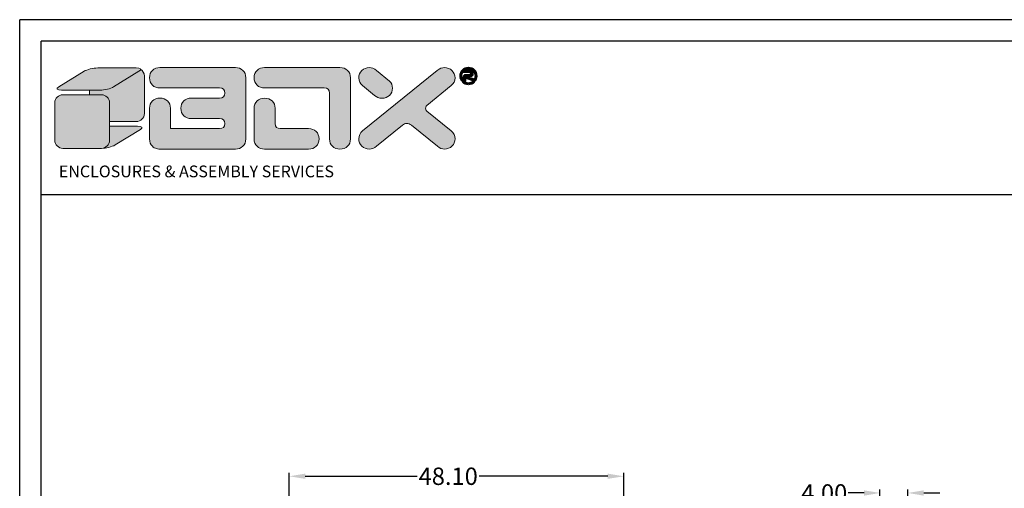
# Model space of a CAD drawing. Units: inches. Extents: x 20 to 537, y 6 to 205.
# Drawn here: x 20 to 162, y 138 to 205 of the extents above; entities that cross this region are included whole.
import ezdxf

# ---------------------------------------------------------------- set-up
doc = ezdxf.new("R2010")
doc.units = ezdxf.units.IN
doc.layers.add('DIM', color=3, linetype='Continuous', lineweight=18)
doc.layers.add('FRAME', color=7, linetype='Continuous')
doc.layers.add('qq', color=3, linetype='Continuous')
doc.dimstyles.get("Standard").update_dxf_attribs({"dimtxt": 2.5, "dimasz": 2.3, "dimexe": 0.5, "dimexo": 0.05, "dimgap": 0.09, "dimtad": 0, "dimzin": 0, "dimdsep": 46, "dimtxsty": 'Standard', "dimcen": 0.09, "dimclrt": 4, "dimadec": 0, "dimazin": 0, "dimtfac": 1, "dimtix": 1, "dimtofl": 0, "dimtmove": 0, "dimatfit": 0, "dimfxl": 0, "dimtolj": 1, "dimtzin": 0, "dimarcsym": 0})

# ---------------------------------------------------------------- blocks, each defined once
blk = doc.blocks.new('*D3')
at = {"layer": 'Defpoints', "color": 0}
for p in [(143.78, 137.04), (143.78, 116.09), (147.78, 114.86)]:
    blk.add_point(p, dxfattribs=at)
at = {"layer": 'DIM', "color": 0, "lineweight": -2}
for p, q in [((143.78, 116.14), (143.78, 137.54)), ((147.78, 114.91), (147.78, 137.54)), ((141.48, 137.04), (139.18, 137.04)), ((150.08, 137.04), (152.38, 137.04))]:
    blk.add_line(p, q, dxfattribs=at)
at = {"layer": 'DIM', "color": 0}
for points in [[(141.48, 137.42), (141.48, 136.65), (143.78, 137.04)], [(150.08, 137.42), (150.08, 136.65), (147.78, 137.04)]]:
    blk.add_solid(points, dxfattribs=at)
at = {"layer": 'DIM', "color": 4, "insert": (135.76, 137.04), "char_height": 2.5, "attachment_point": 5}
blk.add_mtext('\\A1;4.00', dxfattribs=at)
blk = doc.blocks.new('*D9')
at = {"layer": 'Defpoints', "color": 0}
for p in [(106.92, 139.44), (58.82, 123.01), (106.92, 123.01)]:
    blk.add_point(p, dxfattribs=at)
at = {"layer": 'DIM', "color": 0, "lineweight": -2}
for p, q in [((58.82, 123.06), (58.82, 139.94)), ((61.12, 139.44), (77.22, 139.44)), ((104.62, 139.44), (86.15, 139.44)), ((106.92, 123.06), (106.92, 139.94))]:
    blk.add_line(p, q, dxfattribs=at)
at = {"layer": 'DIM', "color": 0}
for points in [[(61.12, 139.82), (61.12, 139.06), (58.82, 139.44)], [(104.62, 139.82), (104.62, 139.06), (106.92, 139.44)]]:
    blk.add_solid(points, dxfattribs=at)
at = {"layer": 'DIM', "color": 4, "insert": (81.68, 139.44), "char_height": 2.5, "attachment_point": 5}
blk.add_mtext('\\A1;48.10', dxfattribs=at)
blk = doc.blocks.new('Untitled-2')
at = {"layer": 'qq', "linetype": 'Continuous', "lineweight": 0}
h = blk.add_hatch(color=5, dxfattribs=at)
edge = h.paths.add_edge_path()
edge.add_spline(control_points=[(97.45, 297.5), (97.45, 297.5), (84.88, 297.5), (84.88, 297.5)], knot_values=[4, 4, 4, 4, 5, 5, 5, 5], degree=3, periodic=0)
edge.add_spline(control_points=[(84.88, 297.5), (83.39, 297.5), (81.39, 297.01), (80.42, 296.41)], knot_values=[3, 3, 3, 3, 4, 4, 4, 4], degree=3, periodic=0)
edge.add_spline(control_points=[(80.42, 296.41), (80.42, 296.41), (72.14, 291.33), (72.14, 291.33)], knot_values=[2, 2, 2, 2, 3, 3, 3, 3], degree=3, periodic=0)
edge.add_spline(control_points=[(72.14, 291.33), (71.16, 290.72), (71.57, 290.24), (73.06, 290.24)], knot_values=[1, 1, 1, 1, 2, 2, 2, 2], degree=3, periodic=0)
edge.add_spline(control_points=[(73.06, 290.24), (73.06, 290.24), (85.63, 290.24), (85.63, 290.24)], knot_values=[0, 0, 0, 0, 1, 1, 1, 1], degree=3, periodic=0)
edge.add_spline(control_points=[(85.63, 290.24), (87.11, 290.24), (89.11, 290.72), (90.09, 291.33)], knot_values=[7, 7, 7, 7, 8, 8, 8, 8], degree=3, periodic=0)
edge.add_spline(control_points=[(90.09, 291.33), (90.09, 291.33), (98.36, 296.41), (98.36, 296.41)], knot_values=[6, 6, 6, 6, 7, 7, 7, 7], degree=3, periodic=0)
edge.add_spline(control_points=[(98.36, 296.41), (99.34, 297.01), (98.93, 297.5), (97.45, 297.5)], knot_values=[5, 5, 5, 5, 6, 6, 6, 6], degree=3, periodic=0)
h = blk.add_hatch(color=5, dxfattribs=at)
edge = h.paths.add_edge_path()
edge.add_spline(control_points=[(100.14, 282.61), (100.14, 282.61), (100.14, 294.87), (100.14, 294.87)], knot_values=[6, 6, 6, 6, 7, 7, 7, 7], degree=3, periodic=0)
edge.add_spline(control_points=[(100.14, 294.87), (100.14, 295.81), (99.64, 296.63), (98.88, 297.09)], knot_values=[5.35506, 5.35506, 5.35506, 5.35506, 6, 6, 6, 6], degree=3, periodic=0)
edge.add_spline(control_points=[(98.88, 297.09), (98.95, 296.91), (98.79, 296.67), (98.36, 296.41)], knot_values=[5.568846, 5.568846, 5.568846, 5.568846, 6, 6, 6, 6], degree=3, periodic=0)
edge.add_spline(control_points=[(98.36, 296.41), (98.36, 296.41), (90.09, 291.33), (90.09, 291.33)], knot_values=[6, 6, 6, 6, 7, 7, 7, 7], degree=3, periodic=0)
edge.add_spline(control_points=[(90.09, 291.33), (89.11, 290.72), (87.11, 290.24), (85.63, 290.24)], knot_values=[7, 7, 7, 7, 8, 8, 8, 8], degree=3, periodic=0)
edge.add_spline(control_points=[(85.63, 290.24), (85.63, 290.24), (84.14, 290.24), (82.19, 290.24)], knot_values=[0, 0, 0, 0, 0.344065, 0.344065, 0.344065, 0.344065], degree=3, periodic=0)
edge.add_spline(control_points=[(82.19, 290.24), (82.19, 289.75), (82.19, 289.25), (82.19, 288.76)], knot_values=[2.500678, 2.500678, 2.500678, 2.500678, 2.581968, 2.581968, 2.581968, 2.581968], degree=3, periodic=0)
edge.add_spline(control_points=[(82.19, 288.76), (84.36, 288.76), (86.08, 288.76), (86.08, 288.76)], knot_values=[0.62945, 0.62945, 0.62945, 0.62945, 1, 1, 1, 1], degree=3, periodic=0)
edge.add_spline(control_points=[(86.08, 288.76), (87.57, 288.76), (88.78, 287.58), (88.78, 286.13)], knot_values=[1, 1, 1, 1, 2, 2, 2, 2], degree=3, periodic=0)
edge.add_line((88.78, 286.13), (88.78, 279.99))
edge.add_spline(control_points=[(88.78, 279.99), (92.47, 279.99), (97.45, 279.99), (97.45, 279.99)], knot_values=[0, 0, 0, 0, 0.629458, 0.629458, 0.629458, 0.629458], degree=3, periodic=0)
edge.add_spline(control_points=[(97.45, 279.99), (98.93, 279.99), (100.14, 281.17), (100.14, 282.61)], knot_values=[7, 7, 7, 7, 8, 8, 8, 8], degree=3, periodic=0)
h = blk.add_hatch(color=40, dxfattribs=at)
edge = h.paths.add_edge_path()
edge.add_spline(control_points=[(124.73, 280.99), (125.87, 280.99), (126.44, 280.44), (126.44, 279.34), (126.44, 278.23), (125.87, 277.68), (124.73, 277.68)], knot_values=[8, 8, 8, 8, 9, 9, 9, 10, 10, 10, 10], degree=3, periodic=0)
edge.add_spline(control_points=[(124.73, 277.68), (124.73, 277.68), (108.65, 277.71), (108.65, 277.71)], knot_values=[7, 7, 7, 7, 8, 8, 8, 8], degree=3, periodic=0)
edge.add_spline(control_points=[(108.65, 277.71), (108.65, 280.61), (108.65, 284.32), (108.65, 284.32)], knot_values=[9, 9, 9, 9, 9.610604, 9.610604, 9.610604, 9.610604], degree=3, periodic=0)
edge.add_spline(control_points=[(108.65, 284.32), (108.65, 285.32), (108.34, 286.12), (107.71, 286.74), (107.08, 287.34), (106.26, 287.65), (105.23, 287.65), (104.2, 287.65), (103.38, 287.34), (102.75, 286.74), (102.12, 286.12), (101.81, 285.32), (101.81, 284.32), (101.81, 284.32), (101.81, 274.35), (101.81, 274.35)], knot_values=[4, 4, 4, 4, 5, 5, 5, 6, 6, 6, 7, 7, 7, 8, 8, 8, 9, 9, 9, 9], degree=3, periodic=0)
edge.add_spline(control_points=[(101.81, 274.35), (101.81, 273.33), (102.12, 272.52), (102.75, 271.92), (103.13, 271.56), (103.59, 271.3), (104.12, 271.16)], knot_values=[2.391558, 2.391558, 2.391558, 2.391558, 3.391558, 3.391558, 3.391558, 4, 4, 4, 4], degree=3, periodic=0)
edge.add_spline(control_points=[(104.12, 271.16), (104.35, 271.06), (104.59, 271.01), (104.85, 271.01)], knot_values=[0.811826, 0.811826, 0.811826, 0.811826, 1, 1, 1, 1], degree=3, periodic=0)
edge.add_line((104.85, 271.01), (129.87, 271.02))
edge.add_spline(control_points=[(129.87, 271.02), (130.87, 271.02), (131.69, 271.32), (132.33, 271.92), (132.97, 272.52), (133.29, 273.33), (133.29, 274.35)], knot_values=[0, 0, 0, 0, 1, 1, 1, 2, 2, 2, 2], degree=3, periodic=0)
edge.add_spline(control_points=[(133.29, 274.35), (133.29, 274.35), (133.29, 294.3), (133.29, 294.3)], knot_values=[26, 26, 26, 26, 27, 27, 27, 27], degree=3, periodic=0)
edge.add_spline(control_points=[(133.29, 294.3), (133.29, 295.29), (132.97, 296.09), (132.33, 296.7)], knot_values=[25, 25, 25, 25, 26, 26, 26, 26], degree=3, periodic=0)
edge.add_spline(control_points=[(132.33, 296.7), (131.69, 297.31), (130.87, 297.62), (129.87, 297.62)], knot_values=[24, 24, 24, 24, 25, 25, 25, 25], degree=3, periodic=0)
edge.add_spline(control_points=[(129.87, 297.62), (129.87, 297.62), (105.23, 297.62), (105.23, 297.62)], knot_values=[23, 23, 23, 23, 24, 24, 24, 24], degree=3, periodic=0)
edge.add_spline(control_points=[(105.23, 297.62), (104.2, 297.62), (103.38, 297.31), (102.75, 296.7)], knot_values=[22, 22, 22, 22, 23, 23, 23, 23], degree=3, periodic=0)
edge.add_spline(control_points=[(102.75, 296.7), (102.12, 296.09), (101.81, 295.29), (101.81, 294.29), (101.81, 293.3), (102.12, 292.49), (102.75, 291.88)], knot_values=[20, 20, 20, 20, 21, 21, 21, 22, 22, 22, 22], degree=3, periodic=0)
edge.add_spline(control_points=[(102.75, 291.88), (103.38, 291.27), (104.2, 290.96), (105.23, 290.96)], knot_values=[19, 19, 19, 19, 20, 20, 20, 20], degree=3, periodic=0)
edge.add_spline(control_points=[(105.23, 290.96), (105.23, 290.96), (124.73, 290.96), (124.73, 290.96)], knot_values=[18, 18, 18, 18, 19, 19, 19, 19], degree=3, periodic=0)
edge.add_spline(control_points=[(124.73, 290.96), (125.87, 290.96), (126.44, 290.41), (126.44, 289.31), (126.44, 288.21), (125.87, 287.65), (124.73, 287.65), (124.73, 287.65), (115.49, 287.65), (115.49, 287.65)], knot_values=[15, 15, 15, 15, 16, 16, 16, 17, 17, 17, 18, 18, 18, 18], degree=3, periodic=0)
edge.add_spline(control_points=[(115.49, 287.65), (114.46, 287.65), (113.64, 287.34), (113.01, 286.73)], knot_values=[14, 14, 14, 14, 15, 15, 15, 15], degree=3, periodic=0)
edge.add_spline(control_points=[(113.01, 286.73), (112.38, 286.12), (112.07, 285.32), (112.07, 284.32), (112.07, 283.3), (112.38, 282.49), (113.01, 281.89)], knot_values=[12, 12, 12, 12, 13, 13, 13, 14, 14, 14, 14], degree=3, periodic=0)
edge.add_spline(control_points=[(113.01, 281.89), (113.64, 281.29), (114.46, 280.99), (115.49, 280.99)], knot_values=[11, 11, 11, 11, 12, 12, 12, 12], degree=3, periodic=0)
edge.add_spline(control_points=[(115.49, 280.99), (115.49, 280.99), (124.73, 280.99), (124.73, 280.99)], knot_values=[10, 10, 10, 10, 11, 11, 11, 11], degree=3, periodic=0)
h = blk.add_hatch(color=40, dxfattribs=at)
edge = h.paths.add_edge_path()
edge.add_spline(control_points=[(139.44, 290.96), (139.44, 290.96), (158.94, 290.96), (158.94, 290.96)], knot_values=[6, 6, 6, 6, 7, 7, 7, 7], degree=3, periodic=0)
edge.add_spline(control_points=[(158.94, 290.96), (160.08, 290.96), (160.65, 290.41), (160.65, 289.3)], knot_values=[5, 5, 5, 5, 6, 6, 6, 6], degree=3, periodic=0)
edge.add_spline(control_points=[(160.65, 289.3), (160.65, 289.3), (160.65, 274.35), (160.65, 274.35)], knot_values=[4, 4, 4, 4, 5, 5, 5, 5], degree=3, periodic=0)
edge.add_spline(control_points=[(160.65, 274.35), (160.65, 273.33), (160.96, 272.52), (161.59, 271.92), (162.22, 271.32), (163.05, 271.02), (164.07, 271.02), (165.1, 271.02), (165.93, 271.32), (166.56, 271.92), (167.18, 272.52), (167.5, 273.33), (167.5, 274.35)], knot_values=[0, 0, 0, 0, 1, 1, 1, 2, 2, 2, 3, 3, 3, 4, 4, 4, 4], degree=3, periodic=0)
edge.add_spline(control_points=[(167.5, 274.35), (167.5, 274.35), (167.5, 294.3), (167.5, 294.3)], knot_values=[14, 14, 14, 14, 15, 15, 15, 15], degree=3, periodic=0)
edge.add_spline(control_points=[(167.5, 294.3), (167.5, 295.29), (167.18, 296.09), (166.54, 296.7)], knot_values=[13, 13, 13, 13, 14, 14, 14, 14], degree=3, periodic=0)
edge.add_spline(control_points=[(166.54, 296.7), (165.9, 297.31), (165.08, 297.62), (164.07, 297.62)], knot_values=[12, 12, 12, 12, 13, 13, 13, 13], degree=3, periodic=0)
edge.add_spline(control_points=[(164.07, 297.62), (164.07, 297.62), (139.44, 297.62), (139.44, 297.62)], knot_values=[11, 11, 11, 11, 12, 12, 12, 12], degree=3, periodic=0)
edge.add_spline(control_points=[(139.44, 297.62), (138.41, 297.62), (137.58, 297.31), (136.96, 296.7)], knot_values=[10, 10, 10, 10, 11, 11, 11, 11], degree=3, periodic=0)
edge.add_spline(control_points=[(136.96, 296.7), (136.33, 296.09), (136.01, 295.29), (136.01, 294.29), (136.01, 293.3), (136.33, 292.49), (136.96, 291.88)], knot_values=[8, 8, 8, 8, 9, 9, 9, 10, 10, 10, 10], degree=3, periodic=0)
edge.add_spline(control_points=[(136.96, 291.88), (137.58, 291.27), (138.41, 290.96), (139.44, 290.96)], knot_values=[7, 7, 7, 7, 8, 8, 8, 8], degree=3, periodic=0)
h = blk.add_hatch(color=40, dxfattribs=at)
edge = h.paths.add_edge_path()
edge.add_spline(control_points=[(192.47, 283.39), (192.21, 283.62), (192.08, 283.93), (192.08, 284.32), (192.08, 284.69), (192.2, 285), (192.45, 285.25)], knot_values=[17, 17, 17, 17, 18, 18, 18, 19, 19, 19, 19], degree=3, periodic=0)
edge.add_spline(control_points=[(192.45, 285.25), (192.45, 285.25), (200.43, 291.72), (200.43, 291.72)], knot_values=[16, 16, 16, 16, 17, 17, 17, 17], degree=3, periodic=0)
edge.add_spline(control_points=[(200.43, 291.72), (201.27, 292.41), (201.69, 293.27), (201.69, 294.29), (201.69, 295.19), (201.36, 295.97), (200.68, 296.63)], knot_values=[14, 14, 14, 14, 15, 15, 15, 16, 16, 16, 16], degree=3, periodic=0)
edge.add_spline(control_points=[(200.68, 296.63), (200.01, 297.29), (199.19, 297.62), (198.26, 297.62), (197.45, 297.62), (196.66, 297.32), (195.88, 296.71)], knot_values=[12, 12, 12, 12, 13, 13, 13, 14, 14, 14, 14], degree=3, periodic=0)
edge.add_spline(control_points=[(195.88, 296.71), (195.88, 296.71), (171.47, 276.93), (171.47, 276.93)], knot_values=[11, 11, 11, 11, 12, 12, 12, 12], degree=3, periodic=0)
edge.add_spline(control_points=[(171.47, 276.93), (170.64, 276.23), (170.22, 275.38), (170.22, 274.36), (170.22, 273.43), (170.56, 272.64), (171.23, 271.99)], knot_values=[9, 9, 9, 9, 10, 10, 10, 11, 11, 11, 11], degree=3, periodic=0)
edge.add_spline(control_points=[(171.23, 271.99), (171.9, 271.35), (172.71, 271.02), (173.64, 271.02), (174.44, 271.02), (175.23, 271.32), (176.01, 271.92)], knot_values=[7, 7, 7, 7, 8, 8, 8, 9, 9, 9, 9], degree=3, periodic=0)
edge.add_spline(control_points=[(176.01, 271.92), (176.01, 271.92), (184.49, 278.8), (184.49, 278.8)], knot_values=[6, 6, 6, 6, 7, 7, 7, 7], degree=3, periodic=0)
edge.add_spline(control_points=[(184.49, 278.8), (184.9, 279.2), (185.37, 279.4), (185.89, 279.4), (186.44, 279.4), (186.95, 279.2), (187.43, 278.8)], knot_values=[4, 4, 4, 4, 5, 5, 5, 6, 6, 6, 6], degree=3, periodic=0)
edge.add_spline(control_points=[(187.43, 278.8), (187.43, 278.8), (195.91, 271.92), (195.91, 271.92)], knot_values=[3, 3, 3, 3, 4, 4, 4, 4], degree=3, periodic=0)
edge.add_spline(control_points=[(195.91, 271.92), (196.69, 271.32), (197.48, 271.02), (198.27, 271.02), (199.21, 271.02), (200.01, 271.35), (200.69, 271.99), (201.36, 272.64), (201.69, 273.43), (201.69, 274.36)], knot_values=[0, 0, 0, 0, 1, 1, 1, 2, 2, 2, 3, 3, 3, 3], degree=3, periodic=0)
edge.add_spline(control_points=[(201.69, 274.36), (201.69, 275.38), (201.28, 276.23), (200.45, 276.93)], knot_values=[20, 20, 20, 20, 21, 21, 21, 21], degree=3, periodic=0)
edge.add_spline(control_points=[(200.45, 276.93), (200.45, 276.93), (192.47, 283.39), (192.47, 283.39)], knot_values=[19, 19, 19, 19, 20, 20, 20, 20], degree=3, periodic=0)
h = blk.add_hatch(color=40, dxfattribs=at)
edge = h.paths.add_edge_path()
edge.add_spline(control_points=[(180.25, 293.24), (180.25, 293.24), (176.04, 296.71), (176.04, 296.71)], knot_values=[9, 9, 9, 9, 10, 10, 10, 10], degree=3, periodic=0)
edge.add_spline(control_points=[(176.04, 296.71), (175.26, 297.32), (174.47, 297.62), (173.66, 297.62), (172.72, 297.62), (171.91, 297.29), (171.24, 296.63)], knot_values=[7, 7, 7, 7, 8, 8, 8, 9, 9, 9, 9], degree=3, periodic=0)
edge.add_spline(control_points=[(171.24, 296.63), (170.56, 295.97), (170.22, 295.19), (170.22, 294.29), (170.22, 293.27), (170.65, 292.41), (171.49, 291.72)], knot_values=[5, 5, 5, 5, 6, 6, 6, 7, 7, 7, 7], degree=3, periodic=0)
edge.add_spline(control_points=[(171.49, 291.72), (171.49, 291.72), (175.4, 288.54), (175.4, 288.54)], knot_values=[4, 4, 4, 4, 5, 5, 5, 5], degree=3, periodic=0)
edge.add_spline(control_points=[(175.4, 288.54), (176.07, 287.92), (176.87, 287.6), (177.8, 287.6), (178.77, 287.6), (179.58, 287.92), (180.24, 288.55), (180.91, 289.19), (181.24, 289.97), (181.24, 290.89), (181.24, 291.82), (180.91, 292.6), (180.25, 293.24)], knot_values=[0, 0, 0, 0, 1, 1, 1, 2, 2, 2, 3, 3, 3, 4, 4, 4, 4], degree=3, periodic=0)
h = blk.add_hatch(color=3, dxfattribs=at)
edge = h.paths.add_edge_path()
edge.add_spline(control_points=[(205.16, 294.1), (205.16, 294.1), (207.69, 293.22), (207.69, 293.22)], knot_values=[0, 0, 0, 0, 1, 1, 1, 1], degree=3, periodic=0)
edge.add_spline(control_points=[(207.69, 293.22), (207.69, 293.22), (207.69, 294.06), (207.69, 294.06)], knot_values=[20, 20, 20, 20, 21, 21, 21, 21], degree=3, periodic=0)
edge.add_spline(control_points=[(207.69, 294.06), (207.69, 294.06), (206.02, 294.62), (206.02, 294.62)], knot_values=[19, 19, 19, 19, 20, 20, 20, 20], degree=3, periodic=0)
edge.add_spline(control_points=[(206.02, 294.62), (206.02, 294.62), (206.57, 294.62), (206.57, 294.62)], knot_values=[18, 18, 18, 18, 19, 19, 19, 19], degree=3, periodic=0)
edge.add_spline(control_points=[(206.57, 294.62), (206.91, 294.62), (207.18, 294.73), (207.39, 294.96), (207.57, 295.16), (207.66, 295.4), (207.66, 295.69), (207.66, 295.99), (207.57, 296.23), (207.39, 296.43), (207.18, 296.65), (206.91, 296.76), (206.57, 296.76), (206.57, 296.76), (204.82, 296.76), (204.38, 296.76)], knot_values=[13.126105, 13.126105, 13.126105, 13.126105, 14.126105, 14.126105, 14.126105, 15.126105, 15.126105, 15.126105, 16.126105, 16.126105, 16.126105, 17.126105, 17.126105, 17.126105, 18, 18, 18, 18], degree=3, periodic=0)
edge.add_ellipse((206.06, 294.89), major_axis=(0, -2.53), ratio=0.987488, start_angle=222.133, end_angle=225.312)
edge.add_spline(control_points=[(204.28, 296.67), (204.28, 296.46), (204.28, 296.01), (204.28, 296.01)], knot_values=[12, 12, 12, 12, 12.775758, 12.775758, 12.775758, 12.775758], degree=3, periodic=0)
edge.add_spline(control_points=[(204.28, 296.01), (204.28, 296.01), (206.43, 296.01), (206.43, 296.01)], knot_values=[11, 11, 11, 11, 12, 12, 12, 12], degree=3, periodic=0)
edge.add_spline(control_points=[(206.43, 296.01), (206.53, 296.01), (206.61, 295.97), (206.67, 295.91), (206.72, 295.85), (206.74, 295.78), (206.74, 295.69), (206.74, 295.61), (206.72, 295.54), (206.66, 295.48), (206.61, 295.42), (206.53, 295.39), (206.43, 295.39), (206.43, 295.39), (205.34, 295.39), (205.34, 295.39)], knot_values=[6, 6, 6, 6, 7, 7, 7, 8, 8, 8, 9, 9, 9, 10, 10, 10, 11, 11, 11, 11], degree=3, periodic=0)
edge.add_spline(control_points=[(205.34, 295.39), (204.98, 295.39), (204.71, 295.29), (204.52, 295.08), (204.36, 294.91), (204.28, 294.68), (204.28, 294.4), (204.28, 294.4), (204.28, 293.22), (204.28, 293.22)], knot_values=[3, 3, 3, 3, 4, 4, 4, 5, 5, 5, 6, 6, 6, 6], degree=3, periodic=0)
edge.add_spline(control_points=[(204.28, 293.22), (204.28, 293.22), (205.16, 293.22), (205.16, 293.22)], knot_values=[2, 2, 2, 2, 3, 3, 3, 3], degree=3, periodic=0)
edge.add_spline(control_points=[(205.16, 293.22), (205.16, 293.22), (205.16, 294.1), (205.16, 294.1)], knot_values=[1, 1, 1, 1, 2, 2, 2, 2], degree=3, periodic=0)
h = blk.add_hatch(color=40, dxfattribs=at)
edge = h.paths.add_edge_path()
edge.add_spline(control_points=[(88.78, 286.13), (88.78, 287.58), (87.57, 288.76), (86.08, 288.76)], knot_values=[1, 1, 1, 1, 2, 2, 2, 2], degree=3, periodic=0)
edge.add_spline(control_points=[(86.08, 288.76), (86.08, 288.76), (73.52, 288.76), (73.52, 288.76)], knot_values=[0, 0, 0, 0, 1, 1, 1, 1], degree=3, periodic=0)
edge.add_spline(control_points=[(73.52, 288.76), (72.03, 288.76), (70.83, 287.58), (70.83, 286.13)], knot_values=[7, 7, 7, 7, 8, 8, 8, 8], degree=3, periodic=0)
edge.add_spline(control_points=[(70.83, 286.13), (70.83, 286.13), (70.83, 273.87), (70.83, 273.87)], knot_values=[6, 6, 6, 6, 7, 7, 7, 7], degree=3, periodic=0)
edge.add_spline(control_points=[(70.83, 273.87), (70.83, 272.42), (72.03, 271.25), (73.52, 271.25)], knot_values=[5, 5, 5, 5, 6, 6, 6, 6], degree=3, periodic=0)
edge.add_spline(control_points=[(73.52, 271.25), (73.52, 271.25), (86.08, 271.25), (86.08, 271.25)], knot_values=[4, 4, 4, 4, 5, 5, 5, 5], degree=3, periodic=0)
edge.add_spline(control_points=[(86.08, 271.25), (87.57, 271.25), (88.78, 272.42), (88.78, 273.87)], knot_values=[3, 3, 3, 3, 4, 4, 4, 4], degree=3, periodic=0)
edge.add_line((88.78, 273.87), (88.78, 286.13))
h = blk.add_hatch(color=40, dxfattribs=at)
edge = h.paths.add_edge_path()
edge.add_spline(control_points=[(144.57, 277.68), (143.43, 277.68), (142.86, 278.23), (142.86, 279.34)], knot_values=[11, 11, 11, 11, 12, 12, 12, 12], degree=3, periodic=0)
edge.add_spline(control_points=[(142.86, 279.34), (142.86, 279.34), (142.86, 284.32), (142.86, 284.32)], knot_values=[10, 10, 10, 10, 11, 11, 11, 11], degree=3, periodic=0)
edge.add_spline(control_points=[(142.86, 284.32), (142.86, 285.31), (142.55, 286.11), (141.92, 286.72)], knot_values=[9, 9, 9, 9, 10, 10, 10, 10], degree=3, periodic=0)
edge.add_spline(control_points=[(141.92, 286.72), (141.29, 287.33), (140.46, 287.63), (139.44, 287.63), (138.41, 287.63), (137.58, 287.33), (136.96, 286.72)], knot_values=[7, 7, 7, 7, 8, 8, 8, 9, 9, 9, 9], degree=3, periodic=0)
edge.add_spline(control_points=[(136.96, 286.72), (136.33, 286.11), (136.01, 285.3), (136.01, 284.32)], knot_values=[6, 6, 6, 6, 7, 7, 7, 7], degree=3, periodic=0)
edge.add_spline(control_points=[(136.01, 284.32), (136.01, 284.32), (136.01, 274.35), (136.01, 274.35)], knot_values=[5, 5, 5, 5, 6, 6, 6, 6], degree=3, periodic=0)
edge.add_spline(control_points=[(136.01, 274.35), (136.01, 273.33), (136.33, 272.52), (136.96, 271.92)], knot_values=[4, 4, 4, 4, 5, 5, 5, 5], degree=3, periodic=0)
edge.add_spline(control_points=[(136.96, 271.92), (137.58, 271.32), (138.41, 271.02), (139.44, 271.02)], knot_values=[3, 3, 3, 3, 4, 4, 4, 4], degree=3, periodic=0)
edge.add_spline(control_points=[(139.44, 271.02), (139.44, 271.02), (153.8, 271.02), (153.8, 271.02)], knot_values=[2, 2, 2, 2, 3, 3, 3, 3], degree=3, periodic=0)
edge.add_spline(control_points=[(153.8, 271.02), (154.83, 271.02), (155.65, 271.32), (156.28, 271.93), (156.91, 272.52), (157.22, 273.34), (157.22, 274.35)], knot_values=[0, 0, 0, 0, 1, 1, 1, 2, 2, 2, 2], degree=3, periodic=0)
edge.add_spline(control_points=[(157.22, 274.35), (157.22, 275.35), (156.91, 276.15), (156.28, 276.77)], knot_values=[14, 14, 14, 14, 15, 15, 15, 15], degree=3, periodic=0)
edge.add_spline(control_points=[(156.28, 276.77), (155.65, 277.38), (154.83, 277.68), (153.81, 277.68)], knot_values=[13, 13, 13, 13, 14, 14, 14, 14], degree=3, periodic=0)
edge.add_spline(control_points=[(153.81, 277.68), (153.81, 277.68), (144.57, 277.68), (144.57, 277.68)], knot_values=[12, 12, 12, 12, 13, 13, 13, 13], degree=3, periodic=0)
h = blk.add_hatch(color=40, dxfattribs=at)
edge = h.paths.add_edge_path()
edge.add_spline(control_points=[(97.9, 278.51), (97.9, 278.51), (92.5, 278.51), (88.78, 278.51)], knot_values=[0.344065, 0.344065, 0.344065, 0.344065, 1, 1, 1, 1], degree=3, periodic=0)
edge.add_line((88.78, 278.51), (88.78, 273.87))
edge.add_spline(control_points=[(88.78, 273.87), (88.78, 272.42), (87.57, 271.25), (86.08, 271.25)], knot_values=[3, 3, 3, 3, 4, 4, 4, 4], degree=3, periodic=0)
edge.add_spline(control_points=[(86.08, 271.25), (87.57, 271.25), (89.57, 271.73), (90.55, 272.34)], knot_values=[3, 3, 3, 3, 4, 4, 4, 4], degree=3, periodic=0)
edge.add_spline(control_points=[(90.55, 272.34), (90.55, 272.34), (98.82, 277.42), (98.82, 277.42)], knot_values=[2, 2, 2, 2, 3, 3, 3, 3], degree=3, periodic=0)
edge.add_spline(control_points=[(98.82, 277.42), (99.8, 278.02), (99.39, 278.51), (97.9, 278.51)], knot_values=[1, 1, 1, 1, 2, 2, 2, 2], degree=3, periodic=0)
at = {"layer": 'DIM', "linetype": 'Continuous', "lineweight": 0}
blk.add_line((104.85, 271.01), (129.87, 271.02), dxfattribs=at)
at = {"layer": 'DIM', "color": 3, "linetype": 'Continuous', "lineweight": 60}
blk.add_ellipse((206.06, 294.89), major_axis=(0, -2.53), ratio=0.987488, dxfattribs=at)
at = {"layer": 'DIM', "linetype": 'Continuous', "lineweight": 0}
for points in [[(72.14, 291.33), (72.14, 291.33), (80.42, 296.41), (80.42, 296.41)], [(80.42, 296.41), (81.39, 297.01), (83.39, 297.5), (84.88, 297.5)], [(84.88, 297.5), (84.88, 297.5), (97.45, 297.5), (97.45, 297.5)], [(84.88, 297.5), (84.88, 297.5), (88.02, 297.5), (91.16, 297.5)], [(98.36, 296.41), (98.36, 296.41), (90.09, 291.33), (90.09, 291.33)], [(97.45, 297.5), (98.93, 297.5), (99.34, 297.01), (98.36, 296.41)], [(98.88, 297.09), (99.64, 296.63), (100.14, 295.81), (100.14, 294.87)], [(102.75, 296.7), (103.38, 297.31), (104.2, 297.62), (105.23, 297.62)], [(105.23, 297.62), (105.23, 297.62), (129.87, 297.62), (129.87, 297.62)], [(129.87, 297.62), (130.87, 297.62), (131.69, 297.31), (132.33, 296.7)], [(132.33, 296.7), (132.97, 296.09), (133.29, 295.29), (133.29, 294.3)], [(136.96, 296.7), (137.58, 297.31), (138.41, 297.62), (139.44, 297.62)], [(139.44, 297.62), (139.44, 297.62), (164.07, 297.62), (164.07, 297.62)], [(164.07, 297.62), (165.08, 297.62), (165.9, 297.31), (166.54, 296.7)], [(166.54, 296.7), (167.18, 296.09), (167.5, 295.29), (167.5, 294.3)], [(171.47, 276.93), (171.47, 276.93), (195.88, 296.71), (195.88, 296.71)], [(176.04, 296.71), (176.04, 296.71), (180.25, 293.24), (180.25, 293.24)], [(204.28, 296.01), (204.28, 296.01), (204.28, 296.76), (204.28, 296.76)], [(100.14, 294.87), (100.14, 294.87), (100.14, 282.61), (100.14, 282.61)], [(133.29, 294.3), (133.29, 294.3), (133.29, 274.35), (133.29, 274.35)], [(167.5, 294.3), (167.5, 294.3), (167.5, 274.35), (167.5, 274.35)], [(206.43, 296.01), (206.43, 296.01), (204.28, 296.01), (204.28, 296.01)], [(205.16, 293.22), (205.16, 293.22), (204.28, 293.22), (204.28, 293.22)], [(207.69, 293.22), (207.69, 293.22), (205.16, 294.1), (205.16, 294.1)], [(205.16, 294.1), (205.16, 294.1), (205.16, 293.22), (205.16, 293.22)], [(206.02, 294.62), (206.02, 294.62), (207.69, 294.06), (207.69, 294.06)], [(206.57, 294.62), (206.57, 294.62), (206.02, 294.62), (206.02, 294.62)], [(207.69, 294.06), (207.69, 294.06), (207.69, 293.22), (207.69, 293.22)], [(73.06, 290.24), (71.57, 290.24), (71.16, 290.72), (72.14, 291.33)], [(85.63, 290.24), (85.63, 290.24), (73.06, 290.24), (73.06, 290.24)], [(82.19, 288.76), (82.19, 289.25), (82.19, 289.75), (82.19, 290.24)], [(90.09, 291.33), (89.11, 290.72), (87.11, 290.24), (85.63, 290.24)], [(105.23, 290.96), (104.2, 290.96), (103.38, 291.27), (102.75, 291.88)], [(124.73, 290.96), (124.73, 290.96), (105.23, 290.96), (105.23, 290.96)], [(139.44, 290.96), (138.41, 290.96), (137.58, 291.27), (136.96, 291.88)], [(158.94, 290.96), (158.94, 290.96), (139.44, 290.96), (139.44, 290.96)], [(160.65, 289.3), (160.65, 290.41), (160.08, 290.96), (158.94, 290.96)], [(175.4, 288.54), (175.4, 288.54), (171.49, 291.72), (171.49, 291.72)], [(200.43, 291.72), (200.43, 291.72), (192.45, 285.25), (192.45, 285.25)], [(70.83, 286.13), (70.83, 287.58), (72.03, 288.76), (73.52, 288.76)], [(73.52, 288.76), (73.52, 288.76), (86.08, 288.76), (86.08, 288.76)], [(86.08, 288.76), (87.57, 288.76), (88.78, 287.58), (88.78, 286.13)], [(113.01, 286.73), (113.64, 287.34), (114.46, 287.65), (115.49, 287.65)], [(136.01, 284.32), (136.01, 285.3), (136.33, 286.11), (136.96, 286.72)], [(141.92, 286.72), (142.55, 286.11), (142.86, 285.31), (142.86, 284.32)], [(160.65, 274.35), (160.65, 274.35), (160.65, 289.3), (160.65, 289.3)], [(70.83, 273.87), (70.83, 273.87), (70.83, 286.13), (70.83, 286.13)], [(108.65, 284.32), (108.65, 284.32), (108.65, 280.61), (108.65, 277.71)], [(108.65, 284.32), (108.65, 284.32), (108.65, 280.61), (108.65, 277.71)], [(136.01, 274.35), (136.01, 274.35), (136.01, 284.32), (136.01, 284.32)], [(142.86, 284.32), (142.86, 284.32), (142.86, 279.34), (142.86, 279.34)], [(192.47, 283.39), (192.47, 283.39), (200.45, 276.93), (200.45, 276.93)], [(100.14, 282.61), (100.14, 281.17), (98.93, 279.99), (97.45, 279.99)], [(115.49, 280.99), (114.46, 280.99), (113.64, 281.29), (113.01, 281.89)], [(124.73, 280.99), (124.73, 280.99), (115.49, 280.99), (115.49, 280.99)], [(97.45, 279.99), (97.45, 279.99), (92.47, 279.99), (88.78, 279.99)], [(88.78, 278.51), (92.5, 278.51), (97.9, 278.51), (97.9, 278.51)], [(98.82, 277.42), (98.82, 277.42), (90.55, 272.34), (90.55, 272.34)], [(97.9, 278.51), (99.39, 278.51), (99.8, 278.02), (98.82, 277.42)], [(108.65, 277.71), (108.65, 277.71), (124.73, 277.68), (124.73, 277.68)], [(142.86, 279.34), (142.86, 278.23), (143.43, 277.68), (144.57, 277.68)], [(144.57, 277.68), (144.57, 277.68), (153.81, 277.68), (153.81, 277.68)], [(153.81, 277.68), (154.83, 277.68), (155.65, 277.38), (156.28, 276.77)], [(184.49, 278.8), (184.49, 278.8), (176.01, 271.92), (176.01, 271.92)], [(195.91, 271.92), (195.91, 271.92), (187.43, 278.8), (187.43, 278.8)], [(200.45, 276.93), (201.28, 276.23), (201.69, 275.38), (201.69, 274.36)], [(73.52, 271.25), (72.03, 271.25), (70.83, 272.42), (70.83, 273.87)], [(88.78, 273.87), (88.78, 272.42), (87.57, 271.25), (86.08, 271.25)], [(136.96, 271.92), (136.33, 272.52), (136.01, 273.33), (136.01, 274.35)], [(156.28, 276.77), (156.91, 276.15), (157.22, 275.35), (157.22, 274.35)], [(86.08, 271.25), (86.08, 271.25), (73.52, 271.25), (73.52, 271.25)], [(86.08, 271.25), (86.08, 271.25), (74.01, 271.25), (73.53, 271.25)], [(90.55, 272.34), (89.57, 271.73), (87.57, 271.25), (86.08, 271.25)], [(104.12, 271.16), (104.35, 271.06), (104.59, 271.01), (104.85, 271.01)], [(139.44, 271.02), (138.41, 271.02), (137.58, 271.32), (136.96, 271.92)], [(153.8, 271.02), (153.8, 271.02), (139.44, 271.02), (139.44, 271.02)]]:
    blk.add_open_spline(points, degree=3, dxfattribs=at)
for points, knots in [([(102.75, 291.88), (102.12, 292.49), (101.81, 293.3), (101.81, 294.29), (101.81, 295.29), (102.12, 296.09), (102.75, 296.7)], [20, 20, 20, 20, 21, 21, 21, 22, 22, 22, 22]), ([(136.96, 291.88), (136.33, 292.49), (136.01, 293.3), (136.01, 294.29), (136.01, 295.29), (136.33, 296.09), (136.96, 296.7)], [8, 8, 8, 8, 9, 9, 9, 10, 10, 10, 10]), ([(171.49, 291.72), (170.65, 292.41), (170.22, 293.27), (170.22, 294.29), (170.22, 295.19), (170.56, 295.97), (171.24, 296.63)], [5, 5, 5, 5, 6, 6, 6, 7, 7, 7, 7]), ([(171.24, 296.63), (171.91, 297.29), (172.72, 297.62), (173.66, 297.62), (174.47, 297.62), (175.26, 297.32), (176.04, 296.71)], [7, 7, 7, 7, 8, 8, 8, 9, 9, 9, 9]), ([(195.88, 296.71), (196.66, 297.32), (197.45, 297.62), (198.26, 297.62), (199.19, 297.62), (200.01, 297.29), (200.68, 296.63)], [12, 12, 12, 12, 13, 13, 13, 14, 14, 14, 14]), ([(200.68, 296.63), (201.36, 295.97), (201.69, 295.19), (201.69, 294.29), (201.69, 293.27), (201.27, 292.41), (200.43, 291.72)], [14, 14, 14, 14, 15, 15, 15, 16, 16, 16, 16]), ([(204.28, 296.76), (204.28, 296.76), (206.57, 296.76), (206.57, 296.76), (206.91, 296.76), (207.18, 296.65), (207.39, 296.43), (207.57, 296.23), (207.66, 295.99), (207.66, 295.69), (207.66, 295.4), (207.57, 295.16), (207.39, 294.96), (207.18, 294.73), (206.91, 294.62), (206.57, 294.62)], [13, 13, 13, 13, 14, 14, 14, 15, 15, 15, 16, 16, 16, 17, 17, 17, 18, 18, 18, 18]), ([(180.25, 293.24), (180.91, 292.6), (181.24, 291.82), (181.24, 290.89), (181.24, 289.97), (180.91, 289.19), (180.24, 288.55), (179.58, 287.92), (178.77, 287.6), (177.8, 287.6), (176.87, 287.6), (176.07, 287.92), (175.4, 288.54)], [0, 0, 0, 0, 1, 1, 1, 2, 2, 2, 3, 3, 3, 4, 4, 4, 4]), ([(204.28, 293.22), (204.28, 293.22), (204.28, 294.4), (204.28, 294.4), (204.28, 294.68), (204.36, 294.91), (204.52, 295.08), (204.71, 295.29), (204.98, 295.39), (205.34, 295.39)], [3, 3, 3, 3, 4, 4, 4, 5, 5, 5, 6, 6, 6, 6]), ([(205.34, 295.39), (205.34, 295.39), (206.43, 295.39), (206.43, 295.39), (206.53, 295.39), (206.61, 295.42), (206.66, 295.48), (206.72, 295.54), (206.74, 295.61), (206.74, 295.69), (206.74, 295.78), (206.72, 295.85), (206.67, 295.91), (206.61, 295.97), (206.53, 296.01), (206.43, 296.01)], [6, 6, 6, 6, 7, 7, 7, 8, 8, 8, 9, 9, 9, 10, 10, 10, 11, 11, 11, 11]), ([(115.49, 287.65), (115.49, 287.65), (124.73, 287.65), (124.73, 287.65), (125.87, 287.65), (126.44, 288.21), (126.44, 289.31), (126.44, 290.41), (125.87, 290.96), (124.73, 290.96)], [15, 15, 15, 15, 16, 16, 16, 17, 17, 17, 18, 18, 18, 18]), ([(115.49, 287.65), (115.49, 287.65), (124.73, 287.65), (124.73, 287.65), (125.87, 287.65), (126.44, 288.21), (126.44, 289.31), (126.44, 290.41), (125.87, 290.96), (124.73, 290.96)], [15, 15, 15, 15, 16, 16, 16, 17, 17, 17, 18, 18, 18, 18]), ([(101.81, 274.35), (101.81, 274.35), (101.81, 284.32), (101.81, 284.32), (101.81, 285.32), (102.12, 286.12), (102.75, 286.74), (103.38, 287.34), (104.2, 287.65), (105.23, 287.65), (106.26, 287.65), (107.08, 287.34), (107.71, 286.74), (108.34, 286.12), (108.65, 285.32), (108.65, 284.32)], [4, 4, 4, 4, 5, 5, 5, 6, 6, 6, 7, 7, 7, 8, 8, 8, 9, 9, 9, 9]), ([(113.01, 281.89), (112.38, 282.49), (112.07, 283.3), (112.07, 284.32), (112.07, 285.32), (112.38, 286.12), (113.01, 286.73)], [12, 12, 12, 12, 13, 13, 13, 14, 14, 14, 14]), ([(136.96, 286.72), (137.58, 287.33), (138.41, 287.63), (139.44, 287.63), (140.46, 287.63), (141.29, 287.33), (141.92, 286.72)], [7, 7, 7, 7, 8, 8, 8, 9, 9, 9, 9]), ([(192.45, 285.25), (192.2, 285), (192.08, 284.69), (192.08, 284.32), (192.08, 283.93), (192.21, 283.62), (192.47, 283.39)], [17, 17, 17, 17, 18, 18, 18, 19, 19, 19, 19]), ([(124.73, 277.68), (125.87, 277.68), (126.44, 278.23), (126.44, 279.34), (126.44, 280.44), (125.87, 280.99), (124.73, 280.99)], [8, 8, 8, 8, 9, 9, 9, 10, 10, 10, 10]), ([(171.23, 271.99), (170.56, 272.64), (170.22, 273.43), (170.22, 274.36), (170.22, 275.38), (170.64, 276.23), (171.47, 276.93)], [9, 9, 9, 9, 10, 10, 10, 11, 11, 11, 11]), ([(187.43, 278.8), (186.95, 279.2), (186.44, 279.4), (185.89, 279.4), (185.37, 279.4), (184.9, 279.2), (184.49, 278.8)], [4, 4, 4, 4, 5, 5, 5, 6, 6, 6, 6]), ([(104.12, 271.16), (103.59, 271.3), (103.13, 271.56), (102.75, 271.92), (102.12, 272.52), (101.81, 273.33), (101.81, 274.35)], [2.391558, 2.391558, 2.391558, 2.391558, 3, 3, 3, 4, 4, 4, 4]), ([(133.29, 274.35), (133.29, 273.33), (132.97, 272.52), (132.33, 271.92), (131.69, 271.32), (130.87, 271.02), (129.87, 271.02)], [0, 0, 0, 0, 1, 1, 1, 2, 2, 2, 2]), ([(157.22, 274.35), (157.22, 273.34), (156.91, 272.52), (156.28, 271.93), (155.65, 271.32), (154.83, 271.02), (153.8, 271.02)], [0, 0, 0, 0, 1, 1, 1, 2, 2, 2, 2]), ([(167.5, 274.35), (167.5, 273.33), (167.18, 272.52), (166.56, 271.92), (165.93, 271.32), (165.1, 271.02), (164.07, 271.02), (163.05, 271.02), (162.22, 271.32), (161.59, 271.92), (160.96, 272.52), (160.65, 273.33), (160.65, 274.35)], [0, 0, 0, 0, 1, 1, 1, 2, 2, 2, 3, 3, 3, 4, 4, 4, 4]), ([(201.69, 274.36), (201.69, 273.43), (201.36, 272.64), (200.69, 271.99), (200.01, 271.35), (199.21, 271.02), (198.27, 271.02), (197.48, 271.02), (196.69, 271.32), (195.91, 271.92)], [0, 0, 0, 0, 1, 1, 1, 2, 2, 2, 3, 3, 3, 3]), ([(176.01, 271.92), (175.23, 271.32), (174.44, 271.02), (173.64, 271.02), (172.71, 271.02), (171.9, 271.35), (171.23, 271.99)], [7, 7, 7, 7, 8, 8, 8, 9, 9, 9, 9])]:
    blk.add_open_spline(points, degree=3, knots=knots, dxfattribs=at)
at = {"layer": 'FRAME', "color": 181}
for p, q in [((637.35, 313.26), (59.38, 313.26)), ((59.38, -139.37), (59.38, 313.26)), ((630.39, 306.3), (66.35, 306.3)), ((66.35, -132.4), (66.35, 306.3)), ((66.35, 256.22), (630.39, 256.22))]:
    blk.add_line(p, q, dxfattribs=at)
at = {"layer": 'qq', "color": 3, "linetype": 'Continuous', "lineweight": 0}
blk.add_line((88.78, 286.13), (88.78, 273.87), dxfattribs=at)
at = {"layer": 'qq', "color": 250, "linetype": 'Continuous', "lineweight": 0, "insert": (72.18, 265.63), "char_height": 3.84, "attachment_point": 1}
blk.add_mtext('{\\fArial Black|b0|i0|c0|p34;\\C3;ENCLOSURES & ASSEMBLY SERVICES}', dxfattribs=at)

msp = doc.modelspace()

# ---------------------------------------------------------------- block references
at = {"layer": 'DIM', "xscale": 0.4400000000000001, "yscale": 0.4400000000000001, "zscale": 0.4400000000000001}
msp.add_blockref('Untitled-2', (-6.081, 67.218), dxfattribs=at)

# ---------------------------------------------------------------- dimensions: what is measured, and where the dimension line sits
at = {"layer": 'DIM'}
for base, p1, p2, picture, middle in [((106.918, 139.44), (58.818, 123.01), (106.918, 123.01), '*D9', (81.681, 139.44)), ((143.779, 137.036), (147.779, 114.861), (143.779, 116.091), '*D3', (135.756, 137.036))]:
    dim = msp.add_linear_dim(base=base, p1=p1, p2=p2, dimstyle='Standard', dxfattribs=at)
    dim.commit()
    dim.dimension.update_dxf_attribs({"geometry": picture, "text_midpoint": middle, "dimtype": 160})

doc.saveas('drawing.dxf')
